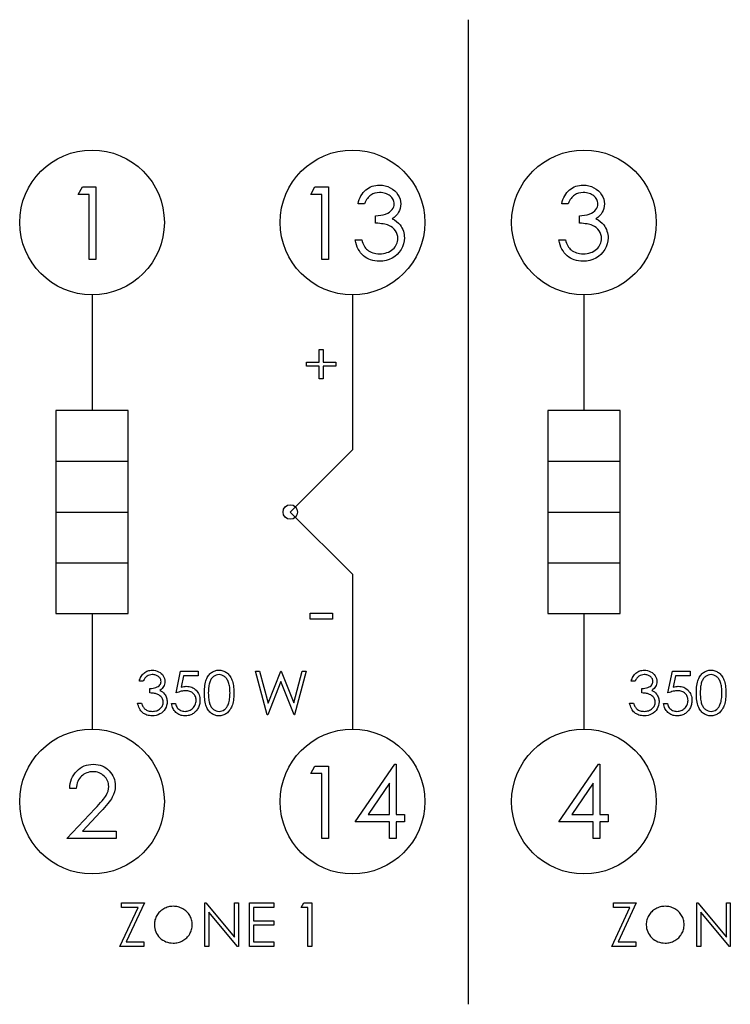
# Model space of a CAD drawing. Units: millimetres. Extents: x 1.5 to 100.5, y 0 to 34.
# Drawn here: x 1.5 to 26.1, y 0 to 34 of the extents above; entities that cross this region are included whole.
import ezdxf

# ---------------------------------------------------------------- set-up
doc = ezdxf.new("R2010")
doc.units = ezdxf.units.MM

msp = doc.modelspace()

# ---------------------------------------------------------------- linework, layer by layer
at = {"color": 7, "linetype": 'Continuous'}
for p, q in [((17, 34), (17, 0)), ((4, 24.5), (4, 20.5)), ((13, 24.5), (13, 19.15)), ((21, 24.5), (21, 20.5)), ((5.25, 20.5), (2.75, 20.5)), ((2.75, 20.5), (2.75, 13.5)), ((5.25, 13.5), (5.25, 20.5)), ((22.25, 20.5), (19.75, 20.5)), ((19.75, 20.5), (19.75, 13.5)), ((22.25, 13.5), (22.25, 20.5)), ((13, 19.15), (10.85, 17)), ((2.75, 18.75), (5.25, 18.75)), ((19.75, 18.75), (22.25, 18.75)), ((2.75, 17), (5.25, 17)), ((10.85, 17), (13, 14.85)), ((19.75, 17), (22.25, 17)), ((2.75, 15.25), (5.25, 15.25)), ((19.75, 15.25), (22.25, 15.25)), ((13, 14.85), (13, 9.5)), ((2.75, 13.5), (5.25, 13.5)), ((4, 13.5), (4, 9.5)), ((19.75, 13.5), (22.25, 13.5)), ((21, 13.5), (21, 9.5)), ((6.798, 3.538), (6.798, 3.538)), ((23.798, 3.538), (23.798, 3.538))]:
    msp.add_line(p, q, dxfattribs=at)
at = {"color": 7, "linetype": 'Continuous', "flags": 128}
for points in [[(3.666, 28.224), (4.128, 28.224), (4.128, 28.224), (4.128, 25.724), (4.128, 25.724), (3.904, 25.724), (3.904, 25.724), (3.904, 27.968), (3.904, 27.968), (3.519, 27.968), (3.519, 27.968), (3.666, 28.224)], [(11.704, 28.224), (12.167, 28.224), (12.167, 28.224), (12.167, 25.724), (12.167, 25.724), (11.942, 25.724), (11.942, 25.724), (11.942, 27.968), (11.942, 27.968), (11.558, 27.968), (11.558, 27.968), (11.704, 28.224)], [(13.417, 27.647), (13.192, 27.647), (13.192, 27.647), (13.212, 27.722), (13.236, 27.793), (13.263, 27.859), (13.295, 27.92), (13.331, 27.977), (13.371, 28.03), (13.415, 28.079), (13.463, 28.122), (13.514, 28.161), (13.568, 28.195), (13.623, 28.223), (13.682, 28.247), (13.742, 28.265), (13.805, 28.278), (13.869, 28.286), (13.936, 28.288), (13.936, 28.288), (14.034, 28.283), (14.128, 28.266), (14.219, 28.238), (14.307, 28.199), (14.388, 28.15), (14.459, 28.094), (14.52, 28.029), (14.573, 27.957), (14.614, 27.88), (14.643, 27.801), (14.661, 27.721), (14.667, 27.639), (14.667, 27.639), (14.662, 27.56), (14.649, 27.485), (14.626, 27.414), (14.594, 27.348), (14.552, 27.286), (14.502, 27.228), (14.443, 27.174), (14.375, 27.125), (14.375, 27.125), (14.453, 27.084), (14.525, 27.035), (14.589, 26.977), (14.646, 26.911), (14.646, 26.911), (14.681, 26.861), (14.711, 26.809), (14.737, 26.756), (14.758, 26.701), (14.774, 26.645), (14.785, 26.587), (14.792, 26.528), (14.795, 26.467), (14.795, 26.467), (14.788, 26.362), (14.766, 26.26), (14.731, 26.16), (14.681, 26.063), (14.619, 25.972), (14.546, 25.893), (14.463, 25.823), (14.37, 25.765), (14.269, 25.719), (14.162, 25.687), (14.049, 25.667), (13.93, 25.66), (13.93, 25.66), (13.85, 25.663), (13.773, 25.672), (13.699, 25.687), (13.629, 25.707), (13.562, 25.733), (13.499, 25.765), (13.439, 25.803), (13.383, 25.847), (13.33, 25.897), (13.282, 25.952), (13.239, 26.013), (13.201, 26.079), (13.168, 26.15), (13.139, 26.227), (13.115, 26.309), (13.096, 26.397), (13.096, 26.397), (13.321, 26.397), (13.321, 26.397), (13.339, 26.34), (13.358, 26.286), (13.38, 26.237), (13.404, 26.192), (13.429, 26.15), (13.456, 26.113), (13.485, 26.08), (13.516, 26.052), (13.516, 26.052), (13.559, 26.02), (13.604, 25.993), (13.652, 25.969), (13.703, 25.951), (13.756, 25.936), (13.813, 25.925), (13.872, 25.919), (13.934, 25.917), (13.934, 25.917), (14.004, 25.919), (14.071, 25.927), (14.134, 25.939), (14.193, 25.956), (14.249, 25.978), (14.302, 26.006), (14.35, 26.038), (14.396, 26.075), (14.437, 26.115), (14.472, 26.157), (14.502, 26.201), (14.527, 26.247), (14.546, 26.294), (14.559, 26.343), (14.568, 26.393), (14.571, 26.445), (14.571, 26.445), (14.565, 26.515), (14.549, 26.583), (14.522, 26.648), (14.484, 26.71), (14.437, 26.768), (14.383, 26.819), (14.321, 26.862), (14.252, 26.897), (14.213, 26.912), (14.169, 26.925), (14.12, 26.937), (14.066, 26.947), (14.008, 26.956), (13.944, 26.964), (13.875, 26.97), (13.801, 26.974), (13.801, 26.974), (13.801, 27.231), (13.801, 27.231), (13.894, 27.234), (13.982, 27.246), (14.066, 27.264), (14.146, 27.29), (14.218, 27.321), (14.28, 27.357), (14.331, 27.396), (14.372, 27.44), (14.403, 27.487), (14.425, 27.536), (14.438, 27.587), (14.442, 27.64), (14.442, 27.64), (14.44, 27.679), (14.433, 27.717), (14.422, 27.753), (14.407, 27.789), (14.387, 27.822), (14.362, 27.855), (14.333, 27.886), (14.3, 27.915), (14.263, 27.943), (14.224, 27.966), (14.182, 27.986), (14.138, 28.003), (14.092, 28.015), (14.044, 28.024), (13.993, 28.03), (13.94, 28.032), (13.94, 28.032), (13.854, 28.026), (13.775, 28.01), (13.702, 27.983), (13.634, 27.944), (13.602, 27.92), (13.572, 27.893), (13.543, 27.862), (13.516, 27.826), (13.489, 27.787), (13.464, 27.744), (13.44, 27.698), (13.417, 27.647)], [(20.455, 27.647), (20.231, 27.647), (20.231, 27.647), (20.25, 27.722), (20.274, 27.793), (20.302, 27.859), (20.334, 27.92), (20.369, 27.977), (20.41, 28.03), (20.454, 28.079), (20.502, 28.122), (20.553, 28.161), (20.606, 28.195), (20.662, 28.223), (20.72, 28.247), (20.781, 28.265), (20.843, 28.278), (20.908, 28.286), (20.975, 28.288), (20.975, 28.288), (21.073, 28.283), (21.167, 28.266), (21.257, 28.238), (21.345, 28.199), (21.426, 28.15), (21.497, 28.094), (21.559, 28.029), (21.611, 27.957), (21.652, 27.88), (21.682, 27.801), (21.699, 27.721), (21.705, 27.639), (21.705, 27.639), (21.701, 27.56), (21.687, 27.485), (21.664, 27.414), (21.632, 27.348), (21.591, 27.286), (21.541, 27.228), (21.482, 27.174), (21.413, 27.125), (21.413, 27.125), (21.492, 27.084), (21.563, 27.035), (21.628, 26.977), (21.684, 26.911), (21.684, 26.911), (21.719, 26.861), (21.749, 26.809), (21.775, 26.756), (21.796, 26.701), (21.812, 26.645), (21.824, 26.587), (21.831, 26.528), (21.833, 26.467), (21.833, 26.467), (21.826, 26.362), (21.805, 26.26), (21.769, 26.16), (21.719, 26.063), (21.657, 25.972), (21.585, 25.893), (21.502, 25.823), (21.409, 25.765), (21.307, 25.719), (21.2, 25.687), (21.087, 25.667), (20.968, 25.66), (20.968, 25.66), (20.888, 25.663), (20.811, 25.672), (20.738, 25.687), (20.667, 25.707), (20.601, 25.733), (20.538, 25.765), (20.478, 25.803), (20.421, 25.847), (20.368, 25.897), (20.321, 25.952), (20.278, 26.013), (20.24, 26.079), (20.206, 26.15), (20.178, 26.227), (20.154, 26.309), (20.135, 26.397), (20.135, 26.397), (20.359, 26.397), (20.359, 26.397), (20.377, 26.34), (20.397, 26.286), (20.419, 26.237), (20.442, 26.192), (20.467, 26.15), (20.495, 26.113), (20.524, 26.08), (20.555, 26.052), (20.555, 26.052), (20.597, 26.02), (20.642, 25.993), (20.691, 25.969), (20.741, 25.951), (20.795, 25.936), (20.851, 25.925), (20.91, 25.919), (20.972, 25.917), (20.972, 25.917), (21.043, 25.919), (21.109, 25.927), (21.172, 25.939), (21.232, 25.956), (21.287, 25.978), (21.34, 26.006), (21.389, 26.038), (21.434, 26.075), (21.475, 26.115), (21.511, 26.157), (21.541, 26.201), (21.565, 26.247), (21.584, 26.294), (21.598, 26.343), (21.606, 26.393), (21.609, 26.445), (21.609, 26.445), (21.603, 26.515), (21.587, 26.583), (21.56, 26.648), (21.522, 26.71), (21.475, 26.768), (21.421, 26.819), (21.359, 26.862), (21.29, 26.897), (21.251, 26.912), (21.207, 26.925), (21.159, 26.937), (21.105, 26.947), (21.046, 26.956), (20.982, 26.964), (20.913, 26.97), (20.84, 26.974), (20.84, 26.974), (20.84, 27.231), (20.84, 27.231), (20.932, 27.234), (21.021, 27.246), (21.105, 27.264), (21.184, 27.29), (21.257, 27.321), (21.319, 27.357), (21.37, 27.396), (21.41, 27.44), (21.441, 27.487), (21.463, 27.536), (21.476, 27.587), (21.481, 27.64), (21.481, 27.64), (21.479, 27.679), (21.472, 27.717), (21.461, 27.753), (21.445, 27.789), (21.425, 27.822), (21.401, 27.855), (21.372, 27.886), (21.338, 27.915), (21.301, 27.943), (21.262, 27.966), (21.221, 27.986), (21.177, 28.003), (21.131, 28.015), (21.082, 28.024), (21.031, 28.03), (20.978, 28.032), (20.978, 28.032), (20.893, 28.026), (20.813, 28.01), (20.74, 27.983), (20.672, 27.944), (20.641, 27.92), (20.611, 27.893), (20.582, 27.862), (20.554, 27.826), (20.527, 27.787), (20.502, 27.744), (20.478, 27.698), (20.455, 27.647)], [(11.848, 22.17), (11.848, 22.612), (11.848, 22.612), (11.983, 22.612), (11.983, 22.612), (11.983, 22.17), (11.983, 22.17), (12.425, 22.17), (12.425, 22.17), (12.425, 22.035), (12.425, 22.035), (11.983, 22.035), (11.983, 22.035), (11.983, 21.593), (11.983, 21.593), (11.848, 21.593), (11.848, 21.593), (11.848, 22.035), (11.848, 22.035), (11.406, 22.035), (11.406, 22.035), (11.406, 22.17), (11.406, 22.17), (11.848, 22.17)], [(11.54, 13.51), (12.31, 13.51), (12.31, 13.51), (12.31, 13.305), (12.31, 13.305), (11.54, 13.305), (11.54, 13.305), (11.54, 13.51)], [(5.769, 11.154), (5.635, 11.154), (5.635, 11.154), (5.646, 11.199), (5.661, 11.241), (5.677, 11.281), (5.697, 11.318), (5.718, 11.352), (5.742, 11.383), (5.768, 11.413), (5.797, 11.439), (5.828, 11.462), (5.86, 11.482), (5.893, 11.499), (5.928, 11.514), (5.965, 11.524), (6.002, 11.532), (6.041, 11.537), (6.081, 11.538), (6.081, 11.538), (6.14, 11.535), (6.196, 11.525), (6.251, 11.508), (6.303, 11.485), (6.352, 11.456), (6.395, 11.422), (6.431, 11.383), (6.463, 11.34), (6.487, 11.293), (6.505, 11.246), (6.516, 11.198), (6.519, 11.149), (6.519, 11.149), (6.517, 11.101), (6.508, 11.056), (6.495, 11.014), (6.475, 10.974), (6.451, 10.937), (6.421, 10.902), (6.385, 10.87), (6.344, 10.84), (6.344, 10.84), (6.391, 10.816), (6.434, 10.786), (6.473, 10.752), (6.507, 10.712), (6.507, 10.712), (6.528, 10.682), (6.546, 10.651), (6.561, 10.619), (6.574, 10.586), (6.584, 10.552), (6.59, 10.518), (6.595, 10.482), (6.596, 10.446), (6.596, 10.446), (6.592, 10.383), (6.579, 10.322), (6.558, 10.261), (6.528, 10.203), (6.49, 10.149), (6.447, 10.101), (6.397, 10.059), (6.341, 10.025), (6.281, 9.997), (6.216, 9.977), (6.148, 9.965), (6.077, 9.962), (6.077, 9.962), (6.029, 9.963), (5.983, 9.968), (5.939, 9.977), (5.897, 9.99), (5.857, 10.005), (5.819, 10.025), (5.783, 10.047), (5.749, 10.074), (5.717, 10.104), (5.689, 10.137), (5.663, 10.173), (5.64, 10.213), (5.62, 10.255), (5.603, 10.302), (5.588, 10.351), (5.577, 10.404), (5.577, 10.404), (5.712, 10.404), (5.712, 10.404), (5.722, 10.369), (5.734, 10.337), (5.747, 10.307), (5.761, 10.28), (5.776, 10.256), (5.793, 10.233), (5.81, 10.214), (5.829, 10.197), (5.829, 10.197), (5.855, 10.178), (5.882, 10.161), (5.91, 10.147), (5.941, 10.136), (5.973, 10.127), (6.007, 10.12), (6.042, 10.117), (6.08, 10.115), (6.08, 10.115), (6.122, 10.117), (6.162, 10.121), (6.2, 10.129), (6.235, 10.139), (6.269, 10.152), (6.3, 10.169), (6.329, 10.188), (6.357, 10.21), (6.381, 10.235), (6.403, 10.26), (6.421, 10.286), (6.435, 10.313), (6.447, 10.342), (6.455, 10.371), (6.46, 10.401), (6.462, 10.433), (6.462, 10.433), (6.458, 10.474), (6.449, 10.515), (6.432, 10.554), (6.41, 10.592), (6.381, 10.627), (6.349, 10.657), (6.312, 10.682), (6.27, 10.703), (6.247, 10.712), (6.221, 10.721), (6.191, 10.727), (6.159, 10.734), (6.124, 10.739), (6.086, 10.744), (6.044, 10.747), (6, 10.75), (6, 10.75), (6, 10.904), (6, 10.904), (6.056, 10.906), (6.108, 10.913), (6.159, 10.924), (6.207, 10.939), (6.25, 10.958), (6.287, 10.98), (6.318, 11.003), (6.342, 11.029), (6.361, 11.058), (6.374, 11.087), (6.382, 11.117), (6.385, 11.149), (6.385, 11.149), (6.383, 11.173), (6.379, 11.196), (6.373, 11.217), (6.363, 11.239), (6.351, 11.259), (6.337, 11.278), (6.319, 11.297), (6.299, 11.315), (6.277, 11.331), (6.254, 11.345), (6.229, 11.357), (6.202, 11.367), (6.175, 11.375), (6.145, 11.38), (6.115, 11.383), (6.083, 11.385), (6.083, 11.385), (6.032, 11.381), (5.984, 11.371), (5.94, 11.355), (5.9, 11.332), (5.881, 11.318), (5.863, 11.301), (5.845, 11.282), (5.829, 11.261), (5.812, 11.238), (5.797, 11.212), (5.783, 11.184), (5.769, 11.154)], [(7.673, 11.5), (7.673, 11.346), (7.673, 11.346), (7.163, 11.346), (7.163, 11.346), (7.082, 10.952), (7.082, 10.952), (7.13, 10.964), (7.175, 10.974), (7.218, 10.979), (7.259, 10.981), (7.259, 10.981), (7.309, 10.979), (7.357, 10.972), (7.403, 10.961), (7.446, 10.946), (7.487, 10.927), (7.526, 10.903), (7.563, 10.875), (7.597, 10.843), (7.629, 10.807), (7.656, 10.769), (7.679, 10.729), (7.697, 10.686), (7.712, 10.641), (7.722, 10.593), (7.729, 10.543), (7.731, 10.49), (7.731, 10.49), (7.73, 10.453), (7.727, 10.417), (7.721, 10.382), (7.714, 10.348), (7.704, 10.314), (7.692, 10.281), (7.678, 10.249), (7.662, 10.218), (7.645, 10.188), (7.625, 10.159), (7.604, 10.133), (7.582, 10.108), (7.558, 10.085), (7.532, 10.064), (7.506, 10.045), (7.477, 10.028), (7.447, 10.012), (7.416, 9.999), (7.385, 9.987), (7.352, 9.978), (7.317, 9.971), (7.282, 9.966), (7.245, 9.962), (7.208, 9.962), (7.208, 9.962), (7.163, 9.963), (7.12, 9.969), (7.079, 9.978), (7.039, 9.991), (7.002, 10.008), (6.966, 10.028), (6.932, 10.052), (6.9, 10.079), (6.87, 10.11), (6.843, 10.143), (6.82, 10.178), (6.8, 10.215), (6.782, 10.254), (6.769, 10.295), (6.758, 10.339), (6.75, 10.385), (6.75, 10.385), (6.885, 10.385), (6.885, 10.385), (6.895, 10.342), (6.909, 10.304), (6.926, 10.27), (6.947, 10.239), (6.97, 10.213), (6.998, 10.189), (7.029, 10.168), (7.063, 10.15), (7.1, 10.135), (7.138, 10.124), (7.176, 10.117), (7.215, 10.115), (7.215, 10.115), (7.254, 10.117), (7.291, 10.122), (7.327, 10.131), (7.361, 10.143), (7.394, 10.158), (7.425, 10.177), (7.455, 10.199), (7.484, 10.224), (7.51, 10.252), (7.533, 10.282), (7.552, 10.313), (7.568, 10.346), (7.581, 10.381), (7.589, 10.418), (7.594, 10.456), (7.596, 10.496), (7.596, 10.496), (7.595, 10.532), (7.59, 10.566), (7.582, 10.599), (7.572, 10.629), (7.558, 10.658), (7.541, 10.686), (7.521, 10.711), (7.498, 10.735), (7.472, 10.757), (7.444, 10.775), (7.414, 10.791), (7.383, 10.804), (7.349, 10.814), (7.312, 10.821), (7.275, 10.825), (7.234, 10.827), (7.234, 10.827), (7.2, 10.826), (7.163, 10.822), (7.124, 10.816), (7.084, 10.808), (7.041, 10.797), (6.997, 10.784), (6.952, 10.768), (6.904, 10.75), (6.904, 10.75), (7.058, 11.5), (7.058, 11.5), (7.673, 11.5)], [(7.885, 10.749), (7.886, 10.822), (7.889, 10.889), (7.894, 10.953), (7.901, 11.013), (7.909, 11.068), (7.92, 11.119), (7.933, 11.166), (7.948, 11.209), (7.965, 11.248), (7.983, 11.285), (8.003, 11.319), (8.025, 11.352), (8.048, 11.381), (8.072, 11.408), (8.099, 11.432), (8.127, 11.455), (8.157, 11.474), (8.187, 11.491), (8.218, 11.506), (8.25, 11.517), (8.283, 11.527), (8.316, 11.533), (8.351, 11.537), (8.386, 11.538), (8.386, 11.538), (8.422, 11.537), (8.457, 11.533), (8.491, 11.527), (8.524, 11.517), (8.557, 11.506), (8.588, 11.491), (8.619, 11.474), (8.649, 11.454), (8.678, 11.432), (8.705, 11.407), (8.73, 11.379), (8.755, 11.349), (8.777, 11.316), (8.798, 11.281), (8.817, 11.242), (8.835, 11.202), (8.851, 11.158), (8.865, 11.11), (8.877, 11.059), (8.887, 11.005), (8.894, 10.946), (8.9, 10.884), (8.903, 10.819), (8.904, 10.749), (8.904, 10.749), (8.903, 10.681), (8.9, 10.615), (8.894, 10.553), (8.887, 10.495), (8.877, 10.441), (8.866, 10.39), (8.852, 10.343), (8.836, 10.299), (8.819, 10.259), (8.799, 10.221), (8.779, 10.185), (8.756, 10.152), (8.732, 10.122), (8.706, 10.094), (8.679, 10.069), (8.65, 10.047), (8.62, 10.027), (8.589, 10.009), (8.557, 9.995), (8.525, 9.983), (8.491, 9.974), (8.457, 9.967), (8.422, 9.963), (8.386, 9.962), (8.386, 9.962), (8.351, 9.963), (8.316, 9.967), (8.283, 9.973), (8.25, 9.982), (8.218, 9.994), (8.188, 10.008), (8.157, 10.025), (8.128, 10.044), (8.1, 10.066), (8.074, 10.09), (8.049, 10.117), (8.026, 10.147), (8.005, 10.179), (7.984, 10.214), (7.966, 10.251), (7.949, 10.291), (7.934, 10.334), (7.921, 10.381), (7.91, 10.432), (7.901, 10.487), (7.894, 10.547), (7.889, 10.61), (7.886, 10.678), (7.885, 10.749)], [(8.019, 10.75), (8.02, 10.69), (8.022, 10.633), (8.026, 10.581), (8.031, 10.532), (8.037, 10.487), (8.045, 10.445), (8.054, 10.408), (8.065, 10.374), (8.078, 10.343), (8.091, 10.314), (8.106, 10.287), (8.122, 10.262), (8.14, 10.239), (8.159, 10.218), (8.179, 10.199), (8.201, 10.181), (8.246, 10.152), (8.293, 10.132), (8.341, 10.12), (8.391, 10.115), (8.391, 10.115), (8.44, 10.119), (8.488, 10.132), (8.535, 10.151), (8.579, 10.18), (8.601, 10.197), (8.62, 10.216), (8.639, 10.237), (8.657, 10.26), (8.672, 10.285), (8.687, 10.312), (8.7, 10.342), (8.712, 10.373), (8.712, 10.373), (8.726, 10.413), (8.737, 10.455), (8.747, 10.499), (8.755, 10.545), (8.761, 10.593), (8.766, 10.644), (8.768, 10.696), (8.769, 10.75), (8.769, 10.75), (8.768, 10.804), (8.766, 10.856), (8.762, 10.905), (8.757, 10.951), (8.749, 10.995), (8.741, 11.037), (8.73, 11.076), (8.719, 11.113), (8.706, 11.147), (8.691, 11.178), (8.675, 11.208), (8.659, 11.235), (8.641, 11.26), (8.621, 11.282), (8.601, 11.302), (8.579, 11.319), (8.534, 11.348), (8.487, 11.368), (8.44, 11.38), (8.391, 11.385), (8.391, 11.385), (8.341, 11.38), (8.293, 11.368), (8.246, 11.348), (8.201, 11.319), (8.179, 11.302), (8.159, 11.283), (8.14, 11.261), (8.123, 11.238), (8.106, 11.213), (8.091, 11.186), (8.078, 11.157), (8.066, 11.127), (8.055, 11.093), (8.045, 11.055), (8.037, 11.014), (8.031, 10.969), (8.026, 10.92), (8.022, 10.867), (8.02, 10.81), (8.019, 10.75)], [(9.654, 11.5), (9.793, 11.5), (9.793, 11.5), (10.087, 10.399), (10.087, 10.399), (10.523, 11.5), (10.523, 11.5), (10.542, 11.5), (10.542, 11.5), (10.971, 10.407), (10.971, 10.407), (11.266, 11.5), (11.266, 11.5), (11.404, 11.5), (11.404, 11.5), (10.999, 10), (10.999, 10), (10.98, 10), (10.98, 10), (10.529, 11.147), (10.529, 11.147), (10.073, 10), (10.073, 10), (10.053, 10), (10.053, 10), (9.654, 11.5)], [(22.769, 11.154), (22.635, 11.154), (22.635, 11.154), (22.646, 11.199), (22.661, 11.241), (22.677, 11.281), (22.697, 11.318), (22.718, 11.352), (22.742, 11.383), (22.768, 11.413), (22.797, 11.439), (22.828, 11.462), (22.86, 11.482), (22.893, 11.499), (22.928, 11.514), (22.965, 11.524), (23.002, 11.532), (23.041, 11.537), (23.081, 11.538), (23.081, 11.538), (23.14, 11.535), (23.196, 11.525), (23.251, 11.508), (23.303, 11.485), (23.352, 11.456), (23.395, 11.422), (23.431, 11.383), (23.463, 11.34), (23.487, 11.293), (23.505, 11.246), (23.516, 11.198), (23.519, 11.149), (23.519, 11.149), (23.517, 11.101), (23.508, 11.056), (23.495, 11.014), (23.475, 10.974), (23.451, 10.937), (23.421, 10.902), (23.385, 10.87), (23.344, 10.84), (23.344, 10.84), (23.391, 10.816), (23.434, 10.786), (23.473, 10.752), (23.507, 10.712), (23.507, 10.712), (23.528, 10.682), (23.546, 10.651), (23.561, 10.619), (23.574, 10.586), (23.584, 10.552), (23.59, 10.518), (23.595, 10.482), (23.596, 10.446), (23.596, 10.446), (23.592, 10.383), (23.579, 10.322), (23.558, 10.261), (23.528, 10.203), (23.49, 10.149), (23.447, 10.101), (23.397, 10.059), (23.341, 10.025), (23.281, 9.997), (23.216, 9.977), (23.148, 9.965), (23.077, 9.962), (23.077, 9.962), (23.029, 9.963), (22.983, 9.968), (22.939, 9.977), (22.897, 9.99), (22.857, 10.005), (22.819, 10.025), (22.783, 10.047), (22.749, 10.074), (22.717, 10.104), (22.689, 10.137), (22.663, 10.173), (22.64, 10.213), (22.62, 10.255), (22.603, 10.302), (22.588, 10.351), (22.577, 10.404), (22.577, 10.404), (22.712, 10.404), (22.712, 10.404), (22.722, 10.369), (22.734, 10.337), (22.747, 10.307), (22.761, 10.28), (22.776, 10.256), (22.793, 10.233), (22.81, 10.214), (22.829, 10.197), (22.829, 10.197), (22.855, 10.178), (22.882, 10.161), (22.91, 10.147), (22.941, 10.136), (22.973, 10.127), (23.007, 10.12), (23.042, 10.117), (23.08, 10.115), (23.08, 10.115), (23.122, 10.117), (23.162, 10.121), (23.2, 10.129), (23.235, 10.139), (23.269, 10.152), (23.3, 10.169), (23.329, 10.188), (23.357, 10.21), (23.381, 10.235), (23.403, 10.26), (23.421, 10.286), (23.435, 10.313), (23.447, 10.342), (23.455, 10.371), (23.46, 10.401), (23.462, 10.433), (23.462, 10.433), (23.458, 10.474), (23.449, 10.515), (23.432, 10.554), (23.41, 10.592), (23.381, 10.627), (23.349, 10.657), (23.312, 10.682), (23.27, 10.703), (23.247, 10.712), (23.221, 10.721), (23.191, 10.727), (23.159, 10.734), (23.124, 10.739), (23.086, 10.744), (23.044, 10.747), (23, 10.75), (23, 10.75), (23, 10.904), (23, 10.904), (23.056, 10.906), (23.108, 10.913), (23.159, 10.924), (23.207, 10.939), (23.25, 10.958), (23.287, 10.98), (23.318, 11.003), (23.342, 11.029), (23.361, 11.058), (23.374, 11.087), (23.382, 11.117), (23.385, 11.149), (23.385, 11.149), (23.383, 11.173), (23.379, 11.196), (23.373, 11.217), (23.363, 11.239), (23.351, 11.259), (23.337, 11.278), (23.319, 11.297), (23.299, 11.315), (23.277, 11.331), (23.254, 11.345), (23.229, 11.357), (23.202, 11.367), (23.175, 11.375), (23.145, 11.38), (23.115, 11.383), (23.083, 11.385), (23.083, 11.385), (23.032, 11.381), (22.984, 11.371), (22.94, 11.355), (22.9, 11.332), (22.881, 11.318), (22.863, 11.301), (22.845, 11.282), (22.829, 11.261), (22.812, 11.238), (22.797, 11.212), (22.783, 11.184), (22.769, 11.154)], [(24.673, 11.5), (24.673, 11.346), (24.673, 11.346), (24.163, 11.346), (24.163, 11.346), (24.082, 10.952), (24.082, 10.952), (24.13, 10.964), (24.175, 10.974), (24.218, 10.979), (24.259, 10.981), (24.259, 10.981), (24.309, 10.979), (24.357, 10.972), (24.403, 10.961), (24.446, 10.946), (24.487, 10.927), (24.526, 10.903), (24.563, 10.875), (24.597, 10.843), (24.629, 10.807), (24.656, 10.769), (24.679, 10.729), (24.697, 10.686), (24.712, 10.641), (24.722, 10.593), (24.729, 10.543), (24.731, 10.49), (24.731, 10.49), (24.73, 10.453), (24.727, 10.417), (24.721, 10.382), (24.714, 10.348), (24.704, 10.314), (24.692, 10.281), (24.678, 10.249), (24.662, 10.218), (24.645, 10.188), (24.625, 10.159), (24.604, 10.133), (24.582, 10.108), (24.558, 10.085), (24.532, 10.064), (24.506, 10.045), (24.477, 10.028), (24.447, 10.012), (24.416, 9.999), (24.385, 9.987), (24.352, 9.978), (24.317, 9.971), (24.282, 9.966), (24.245, 9.962), (24.208, 9.962), (24.208, 9.962), (24.163, 9.963), (24.12, 9.969), (24.079, 9.978), (24.039, 9.991), (24.002, 10.008), (23.966, 10.028), (23.932, 10.052), (23.9, 10.079), (23.87, 10.11), (23.843, 10.143), (23.82, 10.178), (23.8, 10.215), (23.782, 10.254), (23.769, 10.295), (23.758, 10.339), (23.75, 10.385), (23.75, 10.385), (23.885, 10.385), (23.885, 10.385), (23.895, 10.342), (23.909, 10.304), (23.926, 10.27), (23.947, 10.239), (23.97, 10.213), (23.998, 10.189), (24.029, 10.168), (24.063, 10.15), (24.1, 10.135), (24.138, 10.124), (24.176, 10.117), (24.215, 10.115), (24.215, 10.115), (24.254, 10.117), (24.291, 10.122), (24.327, 10.131), (24.361, 10.143), (24.394, 10.158), (24.425, 10.177), (24.455, 10.199), (24.484, 10.224), (24.51, 10.252), (24.533, 10.282), (24.552, 10.313), (24.568, 10.346), (24.581, 10.381), (24.589, 10.418), (24.594, 10.456), (24.596, 10.496), (24.596, 10.496), (24.595, 10.532), (24.59, 10.566), (24.582, 10.599), (24.572, 10.629), (24.558, 10.658), (24.541, 10.686), (24.521, 10.711), (24.498, 10.735), (24.472, 10.757), (24.444, 10.775), (24.414, 10.791), (24.383, 10.804), (24.349, 10.814), (24.312, 10.821), (24.275, 10.825), (24.234, 10.827), (24.234, 10.827), (24.2, 10.826), (24.163, 10.822), (24.124, 10.816), (24.084, 10.808), (24.041, 10.797), (23.997, 10.784), (23.952, 10.768), (23.904, 10.75), (23.904, 10.75), (24.058, 11.5), (24.058, 11.5), (24.673, 11.5)], [(24.885, 10.749), (24.886, 10.822), (24.889, 10.889), (24.894, 10.953), (24.901, 11.013), (24.909, 11.068), (24.92, 11.119), (24.933, 11.166), (24.948, 11.209), (24.965, 11.248), (24.983, 11.285), (25.003, 11.319), (25.025, 11.352), (25.048, 11.381), (25.072, 11.408), (25.099, 11.432), (25.127, 11.455), (25.157, 11.474), (25.187, 11.491), (25.218, 11.506), (25.25, 11.517), (25.283, 11.527), (25.316, 11.533), (25.351, 11.537), (25.386, 11.538), (25.386, 11.538), (25.422, 11.537), (25.457, 11.533), (25.491, 11.527), (25.524, 11.517), (25.557, 11.506), (25.588, 11.491), (25.619, 11.474), (25.649, 11.454), (25.678, 11.432), (25.705, 11.407), (25.73, 11.379), (25.755, 11.349), (25.777, 11.316), (25.798, 11.281), (25.817, 11.242), (25.835, 11.202), (25.851, 11.158), (25.865, 11.11), (25.877, 11.059), (25.887, 11.005), (25.894, 10.946), (25.9, 10.884), (25.903, 10.819), (25.904, 10.749), (25.904, 10.749), (25.903, 10.681), (25.9, 10.615), (25.894, 10.553), (25.887, 10.495), (25.877, 10.441), (25.866, 10.39), (25.852, 10.343), (25.836, 10.299), (25.819, 10.259), (25.799, 10.221), (25.779, 10.185), (25.756, 10.152), (25.732, 10.122), (25.706, 10.094), (25.679, 10.069), (25.65, 10.047), (25.62, 10.027), (25.589, 10.009), (25.557, 9.995), (25.525, 9.983), (25.491, 9.974), (25.457, 9.967), (25.422, 9.963), (25.386, 9.962), (25.386, 9.962), (25.351, 9.963), (25.316, 9.967), (25.283, 9.973), (25.25, 9.982), (25.218, 9.994), (25.188, 10.008), (25.157, 10.025), (25.128, 10.044), (25.1, 10.066), (25.074, 10.09), (25.049, 10.117), (25.026, 10.147), (25.005, 10.179), (24.984, 10.214), (24.966, 10.251), (24.949, 10.291), (24.934, 10.334), (24.921, 10.381), (24.91, 10.432), (24.901, 10.487), (24.894, 10.547), (24.889, 10.61), (24.886, 10.678), (24.885, 10.749)], [(25.019, 10.75), (25.02, 10.69), (25.022, 10.633), (25.026, 10.581), (25.031, 10.532), (25.037, 10.487), (25.045, 10.445), (25.054, 10.408), (25.065, 10.374), (25.078, 10.343), (25.091, 10.314), (25.106, 10.287), (25.122, 10.262), (25.14, 10.239), (25.159, 10.218), (25.179, 10.199), (25.201, 10.181), (25.246, 10.152), (25.293, 10.132), (25.341, 10.12), (25.391, 10.115), (25.391, 10.115), (25.44, 10.119), (25.488, 10.132), (25.535, 10.151), (25.579, 10.18), (25.601, 10.197), (25.62, 10.216), (25.639, 10.237), (25.657, 10.26), (25.672, 10.285), (25.687, 10.312), (25.7, 10.342), (25.712, 10.373), (25.712, 10.373), (25.726, 10.413), (25.737, 10.455), (25.747, 10.499), (25.755, 10.545), (25.761, 10.593), (25.766, 10.644), (25.768, 10.696), (25.769, 10.75), (25.769, 10.75), (25.768, 10.804), (25.766, 10.856), (25.762, 10.905), (25.757, 10.951), (25.749, 10.995), (25.741, 11.037), (25.73, 11.076), (25.719, 11.113), (25.706, 11.147), (25.691, 11.178), (25.675, 11.208), (25.659, 11.235), (25.641, 11.26), (25.621, 11.282), (25.601, 11.302), (25.579, 11.319), (25.534, 11.348), (25.487, 11.368), (25.44, 11.38), (25.391, 11.385), (25.391, 11.385), (25.341, 11.38), (25.293, 11.368), (25.246, 11.348), (25.201, 11.319), (25.179, 11.302), (25.159, 11.283), (25.14, 11.261), (25.123, 11.238), (25.106, 11.213), (25.091, 11.186), (25.078, 11.157), (25.066, 11.127), (25.055, 11.093), (25.045, 11.055), (25.037, 11.014), (25.031, 10.969), (25.026, 10.92), (25.022, 10.867), (25.02, 10.81), (25.019, 10.75)], [(3.455, 7.455), (3.231, 7.455), (3.231, 7.455), (3.237, 7.544), (3.25, 7.629), (3.269, 7.71), (3.296, 7.787), (3.33, 7.86), (3.37, 7.929), (3.418, 7.993), (3.473, 8.054), (3.532, 8.109), (3.596, 8.157), (3.662, 8.197), (3.732, 8.23), (3.806, 8.255), (3.882, 8.274), (3.962, 8.285), (4.046, 8.288), (4.046, 8.288), (4.128, 8.285), (4.207, 8.274), (4.281, 8.257), (4.352, 8.233), (4.418, 8.202), (4.48, 8.164), (4.538, 8.119), (4.592, 8.067), (4.642, 8.01), (4.684, 7.951), (4.72, 7.89), (4.749, 7.826), (4.772, 7.76), (4.788, 7.69), (4.798, 7.619), (4.801, 7.545), (4.801, 7.545), (4.795, 7.441), (4.775, 7.34), (4.743, 7.243), (4.698, 7.149), (4.669, 7.1), (4.634, 7.048), (4.593, 6.991), (4.546, 6.931), (4.492, 6.866), (4.433, 6.797), (4.368, 6.725), (4.296, 6.648), (4.296, 6.648), (3.67, 5.981), (3.67, 5.981), (4.833, 5.981), (4.833, 5.981), (4.833, 5.724), (4.833, 5.724), (3.135, 5.724), (3.135, 5.724), (4.104, 6.759), (4.104, 6.759), (4.175, 6.833), (4.239, 6.902), (4.296, 6.966), (4.348, 7.025), (4.392, 7.08), (4.431, 7.129), (4.462, 7.174), (4.488, 7.213), (4.527, 7.288), (4.555, 7.365), (4.571, 7.444), (4.577, 7.525), (4.577, 7.525), (4.574, 7.576), (4.567, 7.625), (4.555, 7.672), (4.538, 7.718), (4.515, 7.762), (4.488, 7.804), (4.457, 7.844), (4.42, 7.882), (4.379, 7.917), (4.337, 7.948), (4.292, 7.973), (4.245, 7.994), (4.195, 8.011), (4.144, 8.022), (4.091, 8.029), (4.035, 8.032), (4.035, 8.032), (3.976, 8.029), (3.92, 8.022), (3.866, 8.01), (3.815, 7.994), (3.767, 7.973), (3.721, 7.947), (3.677, 7.916), (3.636, 7.88), (3.598, 7.841), (3.565, 7.797), (3.536, 7.75), (3.511, 7.698), (3.491, 7.643), (3.475, 7.584), (3.463, 7.522), (3.455, 7.455)], [(11.704, 8.224), (12.167, 8.224), (12.167, 8.224), (12.167, 5.724), (12.167, 5.724), (11.942, 5.724), (11.942, 5.724), (11.942, 7.968), (11.942, 7.968), (11.558, 7.968), (11.558, 7.968), (11.704, 8.224)], [(14.461, 8.288), (14.506, 8.288), (14.506, 8.288), (14.506, 6.558), (14.506, 6.558), (14.795, 6.558), (14.795, 6.558), (14.795, 6.301), (14.795, 6.301), (14.506, 6.301), (14.506, 6.301), (14.506, 5.724), (14.506, 5.724), (14.282, 5.724), (14.282, 5.724), (14.282, 6.301), (14.282, 6.301), (13.096, 6.301), (13.096, 6.301), (14.461, 8.288)], [(21.499, 8.288), (21.545, 8.288), (21.545, 8.288), (21.545, 6.558), (21.545, 6.558), (21.833, 6.558), (21.833, 6.558), (21.833, 6.301), (21.833, 6.301), (21.545, 6.301), (21.545, 6.301), (21.545, 5.724), (21.545, 5.724), (21.321, 5.724), (21.321, 5.724), (21.321, 6.301), (21.321, 6.301), (20.135, 6.301), (20.135, 6.301), (21.499, 8.288)], [(14.282, 6.558), (14.282, 7.642), (14.282, 7.642), (13.537, 6.558), (13.537, 6.558), (14.282, 6.558)], [(21.321, 6.558), (21.321, 7.642), (21.321, 7.642), (20.576, 6.558), (20.576, 6.558), (21.321, 6.558)], [(5.019, 3.346), (5.019, 3.5), (5.019, 3.5), (5.808, 3.5), (5.808, 3.5), (5.179, 2.154), (5.179, 2.154), (5.788, 2.154), (5.788, 2.154), (5.788, 2), (5.788, 2), (4.962, 2), (4.962, 2), (5.59, 3.346), (5.59, 3.346), (5.019, 3.346)], [(7.904, 2), (7.904, 3.5), (7.904, 3.5), (7.932, 3.5), (7.932, 3.5), (8.923, 2.319), (8.923, 2.319), (8.923, 3.5), (8.923, 3.5), (9.058, 3.5), (9.058, 3.5), (9.058, 2), (9.058, 2), (9.027, 2), (9.027, 2), (8.038, 3.178), (8.038, 3.178), (8.038, 2), (8.038, 2), (7.904, 2)], [(9.442, 3.5), (10.288, 3.5), (10.288, 3.5), (10.288, 3.346), (10.288, 3.346), (9.577, 3.346), (9.577, 3.346), (9.577, 2.885), (9.577, 2.885), (10.288, 2.885), (10.288, 2.885), (10.288, 2.731), (10.288, 2.731), (9.577, 2.731), (9.577, 2.731), (9.577, 2.154), (9.577, 2.154), (10.288, 2.154), (10.288, 2.154), (10.288, 2), (10.288, 2), (9.442, 2), (9.442, 2), (9.442, 3.5)], [(11.319, 3.5), (11.596, 3.5), (11.596, 3.5), (11.596, 2), (11.596, 2), (11.462, 2), (11.462, 2), (11.462, 3.346), (11.462, 3.346), (11.231, 3.346), (11.231, 3.346), (11.319, 3.5)], [(22.019, 3.346), (22.019, 3.5), (22.019, 3.5), (22.808, 3.5), (22.808, 3.5), (22.179, 2.154), (22.179, 2.154), (22.788, 2.154), (22.788, 2.154), (22.788, 2), (22.788, 2), (21.962, 2), (21.962, 2), (22.59, 3.346), (22.59, 3.346), (22.019, 3.346)], [(24.904, 2), (24.904, 3.5), (24.904, 3.5), (24.932, 3.5), (24.932, 3.5), (25.923, 2.319), (25.923, 2.319), (25.923, 3.5), (25.923, 3.5), (26.058, 3.5), (26.058, 3.5), (26.058, 2), (26.058, 2), (26.027, 2), (26.027, 2), (25.038, 3.178), (25.038, 3.178), (25.038, 2), (25.038, 2), (24.904, 2)], [(6.805, 3.385), (6.762, 3.383), (6.72, 3.379), (6.678, 3.373), (6.638, 3.363), (6.597, 3.351), (6.557, 3.336), (6.518, 3.319), (6.48, 3.299), (6.442, 3.276), (6.407, 3.252), (6.374, 3.226), (6.343, 3.198), (6.314, 3.168), (6.287, 3.137), (6.263, 3.103), (6.24, 3.068), (6.22, 3.031), (6.202, 2.993), (6.188, 2.954), (6.175, 2.914), (6.166, 2.873), (6.159, 2.831), (6.155, 2.788), (6.154, 2.744), (6.154, 2.744), (6.157, 2.679), (6.166, 2.617), (6.181, 2.557), (6.202, 2.5), (6.228, 2.446), (6.261, 2.394), (6.3, 2.344), (6.345, 2.297), (6.394, 2.255), (6.445, 2.218), (6.499, 2.187), (6.555, 2.161), (6.614, 2.141), (6.675, 2.127), (6.739, 2.118), (6.805, 2.115), (6.805, 2.115), (6.849, 2.117), (6.893, 2.12), (6.936, 2.127), (6.978, 2.136), (7.019, 2.148), (7.059, 2.162), (7.099, 2.179), (7.137, 2.199), (7.175, 2.221), (7.21, 2.245), (7.242, 2.27), (7.273, 2.298), (7.302, 2.328), (7.329, 2.359), (7.353, 2.392), (7.376, 2.428), (7.396, 2.465), (7.413, 2.503), (7.428, 2.541), (7.44, 2.581), (7.45, 2.622), (7.456, 2.664), (7.46, 2.707), (7.462, 2.751), (7.462, 2.751), (7.46, 2.794), (7.456, 2.837), (7.45, 2.879), (7.44, 2.919), (7.428, 2.959), (7.413, 2.997), (7.396, 3.034), (7.376, 3.07), (7.353, 3.105), (7.329, 3.138), (7.302, 3.169), (7.273, 3.199), (7.242, 3.227), (7.208, 3.252), (7.172, 3.276), (7.135, 3.299), (7.096, 3.319), (7.056, 3.336), (7.015, 3.351), (6.974, 3.363), (6.933, 3.373), (6.891, 3.379), (6.848, 3.383), (6.805, 3.385)], [(23.805, 3.385), (23.762, 3.383), (23.72, 3.379), (23.678, 3.373), (23.638, 3.363), (23.597, 3.351), (23.557, 3.336), (23.518, 3.319), (23.48, 3.299), (23.442, 3.276), (23.407, 3.252), (23.374, 3.226), (23.343, 3.198), (23.314, 3.168), (23.287, 3.137), (23.263, 3.103), (23.24, 3.068), (23.22, 3.031), (23.202, 2.993), (23.188, 2.954), (23.175, 2.914), (23.166, 2.873), (23.159, 2.831), (23.155, 2.788), (23.154, 2.744), (23.154, 2.744), (23.157, 2.679), (23.166, 2.617), (23.181, 2.557), (23.202, 2.5), (23.228, 2.446), (23.261, 2.394), (23.3, 2.344), (23.345, 2.297), (23.394, 2.255), (23.445, 2.218), (23.499, 2.187), (23.555, 2.161), (23.614, 2.141), (23.675, 2.127), (23.739, 2.118), (23.805, 2.115), (23.805, 2.115), (23.849, 2.117), (23.893, 2.12), (23.936, 2.127), (23.978, 2.136), (24.019, 2.148), (24.059, 2.162), (24.099, 2.179), (24.137, 2.199), (24.175, 2.221), (24.21, 2.245), (24.242, 2.27), (24.273, 2.298), (24.302, 2.328), (24.329, 2.359), (24.353, 2.392), (24.376, 2.428), (24.396, 2.465), (24.413, 2.503), (24.428, 2.541), (24.44, 2.581), (24.45, 2.622), (24.456, 2.664), (24.46, 2.707), (24.462, 2.751), (24.462, 2.751), (24.46, 2.794), (24.456, 2.837), (24.45, 2.879), (24.44, 2.919), (24.428, 2.959), (24.413, 2.997), (24.396, 3.034), (24.376, 3.07), (24.353, 3.105), (24.329, 3.138), (24.302, 3.169), (24.273, 3.199), (24.242, 3.227), (24.208, 3.252), (24.172, 3.276), (24.135, 3.299), (24.096, 3.319), (24.056, 3.336), (24.015, 3.351), (23.974, 3.363), (23.933, 3.373), (23.891, 3.379), (23.848, 3.383), (23.805, 3.385)]]:
    msp.add_lwpolyline(points, dxfattribs=at)
at = {"color": 7, "linetype": 'Continuous'}
for centre, radius in [((4, 27), 2.5), ((13, 27), 2.5), ((21, 27), 2.5), ((10.85, 17), 0.25), ((4, 7), 2.5), ((13, 7), 2.5), ((21, 7), 2.5)]:
    msp.add_circle(centre, radius, dxfattribs=at)

doc.saveas('drawing.dxf')
